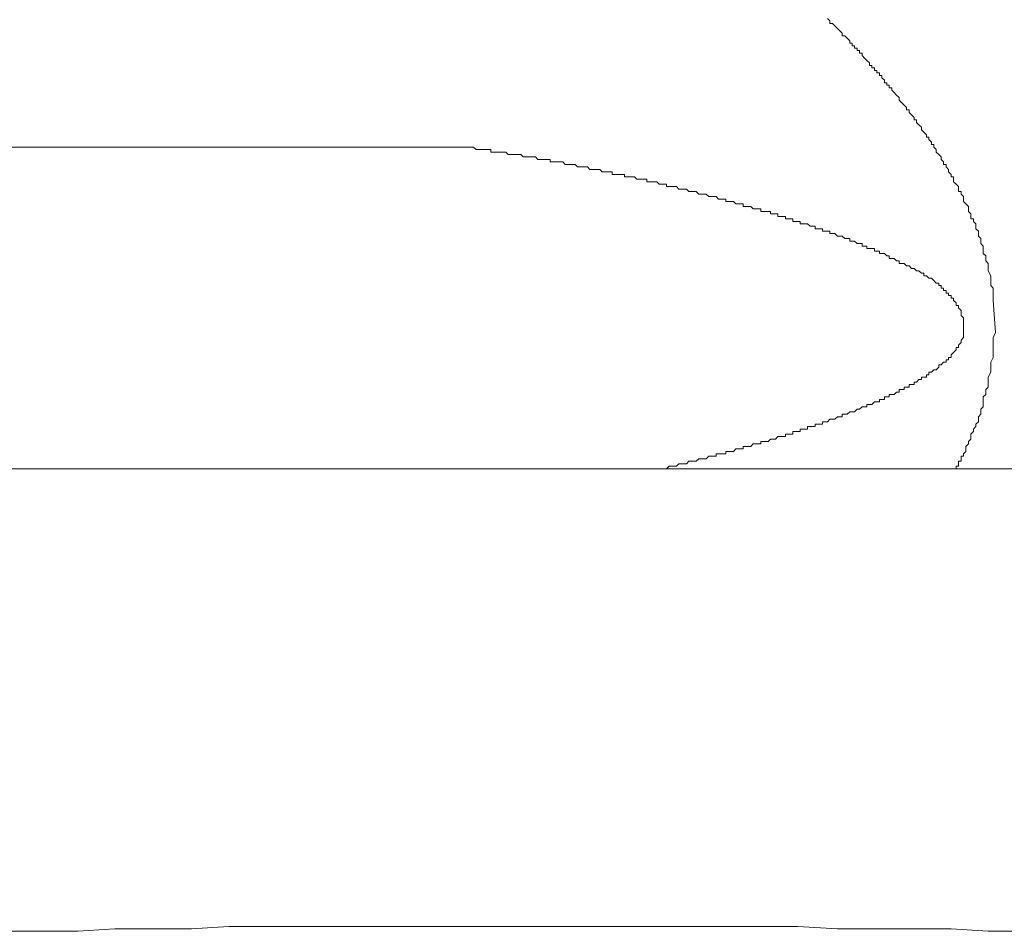
# Model space of a CAD drawing. Units: millimetres. Extents: x 0 to 250, y -250 to 0.
# Drawn here: x 184 to 184, y -164 to -164 of the extents above; entities that cross this region are included whole.
import ezdxf

# ---------------------------------------------------------------- set-up
doc = ezdxf.new("R2010")
doc.units = ezdxf.units.MM
doc.header["$MEASUREMENT"] = 0
doc.layers.add('Layer 1', color=7, linetype='Continuous', lineweight=0)

msp = doc.modelspace()

# ---------------------------------------------------------------- linework, layer by layer
at = {"layer": 'Layer 1', "color": 18, "lineweight": 20, "true_color": 0x000000}
for p, q in [((184.42893, -163.72383), (184.42922, -163.72413)), ((184.42922, -163.72413), (184.42922, -163.72442)), ((184.42922, -163.72413), (184.42922, -163.72413)), ((184.42922, -163.72442), (184.42952, -163.72442)), ((184.42952, -163.72442), (184.42982, -163.72472)), ((184.42952, -163.72442), (184.42952, -163.72442)), ((184.42982, -163.72472), (184.43012, -163.72502)), ((184.42982, -163.72472), (184.42982, -163.72472)), ((184.43012, -163.72502), (184.43041, -163.72532)), ((184.43012, -163.72502), (184.43012, -163.72502)), ((184.43012, -163.72502), (184.43012, -163.72502)), ((184.43041, -163.72532), (184.43071, -163.72561)), ((184.43041, -163.72532), (184.43041, -163.72532)), ((184.43071, -163.72561), (184.43071, -163.72591)), ((184.43071, -163.72561), (184.43071, -163.72561)), ((184.43071, -163.72591), (184.43101, -163.72591)), ((184.43101, -163.72591), (184.4313, -163.72621)), ((184.43101, -163.72591), (184.43101, -163.72591)), ((184.4313, -163.72621), (184.4316, -163.7265)), ((184.4313, -163.72621), (184.4313, -163.72621)), ((184.4316, -163.7265), (184.4316, -163.7268)), ((184.4316, -163.7265), (184.4316, -163.7265)), ((184.4316, -163.7268), (184.4319, -163.7268)), ((184.4319, -163.7268), (184.4319, -163.7271)), ((184.4319, -163.7271), (184.4322, -163.7271)), ((184.4322, -163.7271), (184.4322, -163.7274)), ((184.4322, -163.7274), (184.43249, -163.7274)), ((184.43249, -163.7274), (184.43249, -163.72769)), ((184.43249, -163.7274), (184.43249, -163.7274)), ((184.43249, -163.72769), (184.43279, -163.72769)), ((184.43279, -163.72769), (184.43279, -163.72799)), ((184.43279, -163.72799), (184.43309, -163.72799)), ((184.43309, -163.72799), (184.43309, -163.72829)), ((184.43309, -163.72829), (184.43339, -163.72859)), ((184.43309, -163.72829), (184.43309, -163.72829)), ((184.43339, -163.72859), (184.43368, -163.72888)), ((184.43339, -163.72859), (184.43339, -163.72859)), ((184.43368, -163.72888), (184.43398, -163.72918)), ((184.43368, -163.72888), (184.43368, -163.72888)), ((184.43398, -163.72918), (184.43398, -163.72948)), ((184.43398, -163.72918), (184.43398, -163.72918)), ((184.43398, -163.72948), (184.43428, -163.72948)), ((184.43428, -163.72948), (184.43428, -163.72978)), ((184.43428, -163.72978), (184.43458, -163.72978)), ((184.43458, -163.72978), (184.43458, -163.73007)), ((184.43458, -163.73007), (184.43487, -163.73007)), ((184.43487, -163.73007), (184.43487, -163.73037)), ((184.43487, -163.73007), (184.43487, -163.73007)), ((184.43487, -163.73037), (184.43517, -163.73037)), ((184.43517, -163.73037), (184.43517, -163.73067)), ((184.43517, -163.73067), (184.43547, -163.73067)), ((184.43547, -163.73067), (184.43547, -163.73097)), ((184.43547, -163.73097), (184.43577, -163.73126)), ((184.43577, -163.73126), (184.43577, -163.73156)), ((184.43577, -163.73126), (184.43577, -163.73126)), ((184.43577, -163.73156), (184.43606, -163.73156)), ((184.43606, -163.73156), (184.43606, -163.73186)), ((184.43606, -163.73186), (184.43636, -163.73186)), ((184.43636, -163.73186), (184.43636, -163.73216)), ((184.43636, -163.73216), (184.43666, -163.73216)), ((184.43666, -163.73216), (184.43666, -163.73245)), ((184.43666, -163.73245), (184.43696, -163.73275)), ((184.43666, -163.73245), (184.43666, -163.73245)), ((184.43696, -163.73275), (184.43725, -163.73305)), ((184.43696, -163.73275), (184.43696, -163.73275)), ((184.43725, -163.73305), (184.43755, -163.73335)), ((184.43725, -163.73305), (184.43725, -163.73305)), ((184.43755, -163.73335), (184.43755, -163.73364)), ((184.43755, -163.73335), (184.43755, -163.73335)), ((184.43755, -163.73364), (184.43785, -163.73394)), ((184.43785, -163.73394), (184.43815, -163.73424)), ((184.43785, -163.73394), (184.43785, -163.73394)), ((184.43815, -163.73424), (184.43844, -163.73454)), ((184.43815, -163.73424), (184.43815, -163.73424)), ((184.43844, -163.73454), (184.43844, -163.73483)), ((184.43844, -163.73454), (184.43844, -163.73454)), ((184.43844, -163.73483), (184.43874, -163.73483)), ((184.43874, -163.73483), (184.43874, -163.73513)), ((184.43874, -163.73513), (184.43904, -163.73543)), ((184.43904, -163.73543), (184.43934, -163.73572)), ((184.43904, -163.73543), (184.43904, -163.73543)), ((184.43934, -163.73572), (184.43934, -163.73602)), ((184.43934, -163.73572), (184.43934, -163.73572)), ((184.43934, -163.73602), (184.43963, -163.73602)), ((184.43963, -163.73602), (184.43963, -163.73632)), ((184.43963, -163.73632), (184.43993, -163.73662)), ((184.43993, -163.73662), (184.44023, -163.73691)), ((184.43993, -163.73662), (184.43993, -163.73662)), ((184.44023, -163.73691), (184.44023, -163.73721)), ((184.44023, -163.73691), (184.44023, -163.73691)), ((184.44023, -163.73721), (184.44052, -163.73751)), ((184.44052, -163.73751), (184.44082, -163.73781)), ((184.44052, -163.73751), (184.44052, -163.73751)), ((184.44082, -163.73781), (184.44082, -163.7381)), ((184.44082, -163.7381), (184.44112, -163.7381)), ((184.44112, -163.7381), (184.44112, -163.7384)), ((184.23293, -163.73929), (184.3855, -163.73929)), ((184.3855, -163.73929), (184.3855, -163.73929)), ((184.3855, -163.73929), (184.3855, -163.73929)), ((184.3858, -163.73929), (184.3855, -163.73929)), ((184.3858, -163.73929), (184.3858, -163.73929)), ((184.3858, -163.73929), (184.3858, -163.73929)), ((184.3861, -163.73929), (184.3858, -163.73929)), ((184.3861, -163.73929), (184.3861, -163.73929)), ((184.38639, -163.73929), (184.3861, -163.73929)), ((184.38639, -163.73929), (184.38639, -163.73929)), ((184.38669, -163.73959), (184.38639, -163.73929)), ((184.44112, -163.7384), (184.44142, -163.7387)), ((184.44112, -163.7384), (184.44112, -163.7384)), ((184.44142, -163.7387), (184.44142, -163.739)), ((184.44142, -163.739), (184.44171, -163.739)), ((184.44171, -163.739), (184.44171, -163.73929)), ((184.44171, -163.73929), (184.44201, -163.73959)), ((184.38669, -163.73959), (184.38669, -163.73959)), ((184.38699, -163.73959), (184.38669, -163.73959)), ((184.38699, -163.73959), (184.38699, -163.73959)), ((184.38729, -163.73959), (184.38699, -163.73959)), ((184.38729, -163.73959), (184.38729, -163.73959)), ((184.38729, -163.73959), (184.38729, -163.73959)), ((184.38758, -163.73959), (184.38729, -163.73959)), ((184.38758, -163.73959), (184.38758, -163.73959)), ((184.38788, -163.73959), (184.38758, -163.73959)), ((184.38788, -163.73959), (184.38788, -163.73959)), ((184.38788, -163.73959), (184.38788, -163.73959)), ((184.38818, -163.73959), (184.38788, -163.73959)), ((184.38818, -163.73959), (184.38818, -163.73959)), ((184.38848, -163.73959), (184.38818, -163.73959)), ((184.38848, -163.73959), (184.38848, -163.73959)), ((184.38848, -163.73989), (184.38848, -163.73959)), ((184.38877, -163.73989), (184.38848, -163.73989)), ((184.38877, -163.73989), (184.38877, -163.73989)), ((184.38907, -163.73989), (184.38877, -163.73989)), ((184.38907, -163.73989), (184.38907, -163.73989)), ((184.38937, -163.73989), (184.38907, -163.73989)), ((184.38937, -163.73989), (184.38937, -163.73989)), ((184.38937, -163.73989), (184.38937, -163.73989)), ((184.38967, -163.73989), (184.38937, -163.73989)), ((184.38967, -163.73989), (184.38967, -163.73989)), ((184.38996, -163.73989), (184.38967, -163.73989)), ((184.38996, -163.73989), (184.38996, -163.73989)), ((184.39026, -163.73989), (184.38996, -163.73989)), ((184.39026, -163.73989), (184.39026, -163.73989)), ((184.39026, -163.73989), (184.39026, -163.73989)), ((184.39056, -163.74019), (184.39026, -163.73989)), ((184.39056, -163.74019), (184.39056, -163.74019)), ((184.39086, -163.74019), (184.39056, -163.74019)), ((184.39086, -163.74019), (184.39086, -163.74019)), ((184.39086, -163.74019), (184.39086, -163.74019)), ((184.39115, -163.74019), (184.39086, -163.74019)), ((184.39115, -163.74019), (184.39115, -163.74019)), ((184.39145, -163.74019), (184.39115, -163.74019)), ((184.39145, -163.74019), (184.39145, -163.74019)), ((184.39175, -163.74019), (184.39145, -163.74019)), ((184.39175, -163.74019), (184.39175, -163.74019)), ((184.39175, -163.74019), (184.39175, -163.74019)), ((184.39205, -163.74019), (184.39175, -163.74019)), ((184.39205, -163.74019), (184.39205, -163.74019)), ((184.39234, -163.74048), (184.39205, -163.74019)), ((184.39234, -163.74048), (184.39234, -163.74048)), ((184.39264, -163.74048), (184.39234, -163.74048)), ((184.39264, -163.74048), (184.39264, -163.74048)), ((184.39264, -163.74048), (184.39264, -163.74048)), ((184.39294, -163.74048), (184.39264, -163.74048)), ((184.39294, -163.74048), (184.39294, -163.74048)), ((184.39324, -163.74048), (184.39294, -163.74048)), ((184.39324, -163.74048), (184.39324, -163.74048)), ((184.39324, -163.74048), (184.39324, -163.74048)), ((184.39353, -163.74048), (184.39324, -163.74048)), ((184.39353, -163.74048), (184.39353, -163.74048)), ((184.39383, -163.74048), (184.39353, -163.74048)), ((184.39383, -163.74048), (184.39383, -163.74048)), ((184.39413, -163.74078), (184.39383, -163.74048)), ((184.44201, -163.73959), (184.44201, -163.73989)), ((184.44201, -163.73959), (184.44201, -163.73959)), ((184.44201, -163.73989), (184.44231, -163.74019)), ((184.44231, -163.74019), (184.44261, -163.74048)), ((184.44231, -163.74019), (184.44231, -163.74019)), ((184.44261, -163.74048), (184.44261, -163.74078)), ((184.39413, -163.74078), (184.39413, -163.74078)), ((184.39413, -163.74078), (184.39413, -163.74078)), ((184.39443, -163.74078), (184.39413, -163.74078)), ((184.39443, -163.74078), (184.39443, -163.74078)), ((184.39472, -163.74078), (184.39443, -163.74078)), ((184.39472, -163.74078), (184.39472, -163.74078)), ((184.39502, -163.74078), (184.39472, -163.74078)), ((184.39502, -163.74078), (184.39502, -163.74078)), ((184.39502, -163.74078), (184.39502, -163.74078)), ((184.39532, -163.74078), (184.39502, -163.74078)), ((184.39532, -163.74078), (184.39532, -163.74078)), ((184.39561, -163.74078), (184.39532, -163.74078)), ((184.39561, -163.74108), (184.39561, -163.74078)), ((184.39591, -163.74108), (184.39561, -163.74108)), ((184.39591, -163.74108), (184.39591, -163.74108)), ((184.39591, -163.74108), (184.39591, -163.74108)), ((184.39621, -163.74108), (184.39591, -163.74108)), ((184.39621, -163.74108), (184.39621, -163.74108)), ((184.39651, -163.74108), (184.39621, -163.74108)), ((184.39651, -163.74108), (184.39651, -163.74108)), ((184.3968, -163.74108), (184.39651, -163.74108)), ((184.3968, -163.74108), (184.3968, -163.74108)), ((184.3968, -163.74108), (184.3968, -163.74108)), ((184.3971, -163.74108), (184.3968, -163.74108)), ((184.3971, -163.74108), (184.3971, -163.74108)), ((184.3974, -163.74138), (184.3971, -163.74108)), ((184.3974, -163.74138), (184.3974, -163.74138)), ((184.3977, -163.74138), (184.3974, -163.74138)), ((184.3977, -163.74138), (184.3977, -163.74138)), ((184.3977, -163.74138), (184.3977, -163.74138)), ((184.39799, -163.74138), (184.3977, -163.74138)), ((184.39799, -163.74138), (184.39799, -163.74138)), ((184.39829, -163.74138), (184.39799, -163.74138)), ((184.39829, -163.74138), (184.39829, -163.74138)), ((184.39829, -163.74138), (184.39829, -163.74138)), ((184.39859, -163.74138), (184.39829, -163.74138)), ((184.39859, -163.74138), (184.39859, -163.74138)), ((184.39889, -163.74167), (184.39859, -163.74138)), ((184.39889, -163.74167), (184.39889, -163.74167)), ((184.39918, -163.74167), (184.39889, -163.74167)), ((184.39918, -163.74167), (184.39918, -163.74167)), ((184.39918, -163.74167), (184.39918, -163.74167)), ((184.39948, -163.74167), (184.39918, -163.74167)), ((184.39948, -163.74167), (184.39948, -163.74167)), ((184.39978, -163.74167), (184.39948, -163.74167)), ((184.39978, -163.74167), (184.39978, -163.74167)), ((184.40008, -163.74167), (184.39978, -163.74167)), ((184.40008, -163.74167), (184.40008, -163.74167)), ((184.40008, -163.74167), (184.40008, -163.74167)), ((184.40037, -163.74197), (184.40008, -163.74167)), ((184.44261, -163.74078), (184.4429, -163.74108)), ((184.44261, -163.74078), (184.44261, -163.74078)), ((184.4429, -163.74108), (184.4429, -163.74138)), ((184.4429, -163.74138), (184.4432, -163.74138)), ((184.4432, -163.74138), (184.4432, -163.74167)), ((184.4432, -163.74167), (184.4435, -163.74197)), ((184.40037, -163.74197), (184.40037, -163.74197)), ((184.40067, -163.74197), (184.40037, -163.74197)), ((184.40067, -163.74197), (184.40067, -163.74197)), ((184.40097, -163.74197), (184.40067, -163.74197)), ((184.40097, -163.74197), (184.40097, -163.74197)), ((184.40097, -163.74197), (184.40097, -163.74197)), ((184.40127, -163.74197), (184.40097, -163.74197)), ((184.40127, -163.74197), (184.40127, -163.74197)), ((184.40156, -163.74197), (184.40127, -163.74197)), ((184.40156, -163.74197), (184.40156, -163.74197)), ((184.40186, -163.74227), (184.40156, -163.74197)), ((184.40186, -163.74227), (184.40186, -163.74227)), ((184.40186, -163.74227), (184.40186, -163.74227)), ((184.40216, -163.74227), (184.40186, -163.74227)), ((184.40216, -163.74227), (184.40216, -163.74227)), ((184.40246, -163.74227), (184.40216, -163.74227)), ((184.40246, -163.74227), (184.40246, -163.74227)), ((184.40275, -163.74227), (184.40246, -163.74227)), ((184.40275, -163.74227), (184.40275, -163.74227)), ((184.40305, -163.74227), (184.40275, -163.74227)), ((184.40305, -163.74227), (184.40305, -163.74227)), ((184.40305, -163.74257), (184.40305, -163.74227)), ((184.40335, -163.74257), (184.40305, -163.74257)), ((184.40335, -163.74257), (184.40335, -163.74257)), ((184.40365, -163.74257), (184.40335, -163.74257)), ((184.40365, -163.74257), (184.40365, -163.74257)), ((184.40394, -163.74257), (184.40365, -163.74257)), ((184.40394, -163.74257), (184.40394, -163.74257)), ((184.40394, -163.74257), (184.40394, -163.74257)), ((184.40424, -163.74257), (184.40394, -163.74257)), ((184.40424, -163.74257), (184.40424, -163.74257)), ((184.40454, -163.74257), (184.40424, -163.74257)), ((184.40454, -163.74286), (184.40454, -163.74257)), ((184.40483, -163.74286), (184.40454, -163.74286)), ((184.40483, -163.74286), (184.40483, -163.74286)), ((184.40483, -163.74286), (184.40483, -163.74286)), ((184.40513, -163.74286), (184.40483, -163.74286)), ((184.40513, -163.74286), (184.40513, -163.74286)), ((184.40543, -163.74286), (184.40513, -163.74286)), ((184.40543, -163.74286), (184.40543, -163.74286)), ((184.40573, -163.74286), (184.40543, -163.74286)), ((184.40573, -163.74286), (184.40573, -163.74286)), ((184.40573, -163.74286), (184.40573, -163.74286)), ((184.40602, -163.74316), (184.40573, -163.74286)), ((184.4435, -163.74197), (184.4435, -163.74227)), ((184.4435, -163.74197), (184.4435, -163.74197)), ((184.4435, -163.74227), (184.4438, -163.74257)), ((184.4438, -163.74257), (184.4438, -163.74286)), ((184.4438, -163.74286), (184.44409, -163.74286)), ((184.44409, -163.74286), (184.44409, -163.74316)), ((184.40602, -163.74316), (184.40602, -163.74316)), ((184.40632, -163.74316), (184.40602, -163.74316)), ((184.40632, -163.74316), (184.40632, -163.74316)), ((184.40662, -163.74316), (184.40632, -163.74316)), ((184.40662, -163.74316), (184.40662, -163.74316)), ((184.40662, -163.74316), (184.40662, -163.74316)), ((184.40692, -163.74316), (184.40662, -163.74316)), ((184.40692, -163.74316), (184.40692, -163.74316)), ((184.40721, -163.74316), (184.40692, -163.74316)), ((184.40721, -163.74346), (184.40721, -163.74316)), ((184.40751, -163.74346), (184.40721, -163.74346)), ((184.40751, -163.74346), (184.40751, -163.74346)), ((184.40781, -163.74346), (184.40751, -163.74346)), ((184.40781, -163.74346), (184.40781, -163.74346)), ((184.40781, -163.74346), (184.40781, -163.74346)), ((184.40811, -163.74346), (184.40781, -163.74346)), ((184.40811, -163.74346), (184.40811, -163.74346)), ((184.4084, -163.74346), (184.40811, -163.74346)), ((184.4084, -163.74346), (184.4084, -163.74346)), ((184.4087, -163.74375), (184.4084, -163.74346)), ((184.4087, -163.74375), (184.4087, -163.74375)), ((184.4087, -163.74375), (184.4087, -163.74375)), ((184.409, -163.74375), (184.4087, -163.74375)), ((184.409, -163.74375), (184.409, -163.74375)), ((184.4093, -163.74375), (184.409, -163.74375)), ((184.4093, -163.74375), (184.4093, -163.74375)), ((184.40959, -163.74375), (184.4093, -163.74375)), ((184.40959, -163.74375), (184.40959, -163.74375)), ((184.40959, -163.74405), (184.40959, -163.74375)), ((184.40989, -163.74405), (184.40959, -163.74405)), ((184.40989, -163.74405), (184.40989, -163.74405)), ((184.41019, -163.74405), (184.40989, -163.74405)), ((184.41019, -163.74405), (184.41019, -163.74405)), ((184.41049, -163.74405), (184.41019, -163.74405)), ((184.41049, -163.74405), (184.41049, -163.74405)), ((184.41078, -163.74405), (184.41049, -163.74405)), ((184.41078, -163.74405), (184.41078, -163.74405)), ((184.41078, -163.74405), (184.41078, -163.74405)), ((184.41108, -163.74435), (184.41078, -163.74405)), ((184.44409, -163.74316), (184.44409, -163.74346)), ((184.44409, -163.74346), (184.44439, -163.74375)), ((184.44439, -163.74375), (184.44469, -163.74405)), ((184.44439, -163.74375), (184.44439, -163.74375)), ((184.44469, -163.74405), (184.44469, -163.74435)), ((184.41108, -163.74435), (184.41108, -163.74435)), ((184.41138, -163.74435), (184.41108, -163.74435)), ((184.41138, -163.74435), (184.41138, -163.74435)), ((184.41168, -163.74435), (184.41138, -163.74435)), ((184.41168, -163.74435), (184.41168, -163.74435)), ((184.41168, -163.74435), (184.41168, -163.74435)), ((184.41197, -163.74435), (184.41168, -163.74435)), ((184.41197, -163.74435), (184.41197, -163.74435)), ((184.41227, -163.74465), (184.41197, -163.74435)), ((184.41227, -163.74465), (184.41227, -163.74465)), ((184.41257, -163.74465), (184.41227, -163.74465)), ((184.41257, -163.74465), (184.41257, -163.74465)), ((184.41286, -163.74465), (184.41257, -163.74465)), ((184.41286, -163.74465), (184.41286, -163.74465)), ((184.41286, -163.74465), (184.41286, -163.74465)), ((184.41316, -163.74465), (184.41286, -163.74465)), ((184.41316, -163.74465), (184.41316, -163.74465)), ((184.41346, -163.74494), (184.41316, -163.74465)), ((184.41346, -163.74494), (184.41346, -163.74494)), ((184.41376, -163.74494), (184.41346, -163.74494)), ((184.41376, -163.74494), (184.41376, -163.74494)), ((184.41405, -163.74494), (184.41376, -163.74494)), ((184.41405, -163.74494), (184.41405, -163.74494)), ((184.41405, -163.74494), (184.41405, -163.74494)), ((184.41435, -163.74494), (184.41405, -163.74494)), ((184.41435, -163.74494), (184.41435, -163.74494)), ((184.41465, -163.74524), (184.41435, -163.74494)), ((184.41465, -163.74524), (184.41465, -163.74524)), ((184.41495, -163.74524), (184.41465, -163.74524)), ((184.41495, -163.74524), (184.41495, -163.74524)), ((184.41495, -163.74524), (184.41495, -163.74524)), ((184.41524, -163.74524), (184.41495, -163.74524)), ((184.41524, -163.74524), (184.41524, -163.74524)), ((184.41554, -163.74524), (184.41524, -163.74524)), ((184.41554, -163.74524), (184.41554, -163.74524)), ((184.41584, -163.74554), (184.41554, -163.74524)), ((184.44469, -163.74435), (184.44469, -163.74465)), ((184.44469, -163.74465), (184.44499, -163.74465)), ((184.44499, -163.74465), (184.44499, -163.74494)), ((184.44499, -163.74494), (184.44528, -163.74524)), ((184.44528, -163.74524), (184.44528, -163.74554)), ((184.41584, -163.74554), (184.41584, -163.74554)), ((184.41614, -163.74554), (184.41584, -163.74554)), ((184.41614, -163.74554), (184.41614, -163.74554)), ((184.41614, -163.74554), (184.41614, -163.74554)), ((184.41643, -163.74554), (184.41614, -163.74554)), ((184.41643, -163.74554), (184.41643, -163.74554)), ((184.41673, -163.74554), (184.41643, -163.74554)), ((184.41673, -163.74584), (184.41673, -163.74554)), ((184.41703, -163.74584), (184.41673, -163.74584)), ((184.41703, -163.74584), (184.41703, -163.74584)), ((184.41733, -163.74584), (184.41703, -163.74584)), ((184.41733, -163.74584), (184.41733, -163.74584)), ((184.41733, -163.74584), (184.41733, -163.74584)), ((184.41762, -163.74584), (184.41733, -163.74584)), ((184.41762, -163.74584), (184.41762, -163.74584)), ((184.41792, -163.74613), (184.41762, -163.74584)), ((184.41792, -163.74613), (184.41792, -163.74613)), ((184.41822, -163.74613), (184.41792, -163.74613)), ((184.41822, -163.74613), (184.41822, -163.74613)), ((184.41852, -163.74613), (184.41822, -163.74613)), ((184.41852, -163.74613), (184.41852, -163.74613)), ((184.41852, -163.74613), (184.41852, -163.74613)), ((184.41881, -163.74613), (184.41852, -163.74613)), ((184.41881, -163.74643), (184.41881, -163.74613)), ((184.41911, -163.74643), (184.41881, -163.74643)), ((184.41911, -163.74643), (184.41911, -163.74643)), ((184.41941, -163.74643), (184.41911, -163.74643)), ((184.41941, -163.74643), (184.41941, -163.74643)), ((184.41971, -163.74643), (184.41941, -163.74643)), ((184.41971, -163.74643), (184.41971, -163.74643)), ((184.41971, -163.74643), (184.41971, -163.74643)), ((184.42, -163.74673), (184.41971, -163.74643)), ((184.44528, -163.74554), (184.44528, -163.74584)), ((184.44528, -163.74584), (184.44558, -163.74613)), ((184.44558, -163.74613), (184.44588, -163.74643)), ((184.44558, -163.74613), (184.44558, -163.74613)), ((184.44588, -163.74643), (184.44588, -163.74673)), ((184.42, -163.74673), (184.42, -163.74673)), ((184.4203, -163.74673), (184.42, -163.74673)), ((184.4203, -163.74673), (184.4203, -163.74673)), ((184.4206, -163.74673), (184.4203, -163.74673)), ((184.4206, -163.74673), (184.4206, -163.74673)), ((184.4209, -163.74673), (184.4206, -163.74673)), ((184.4209, -163.74673), (184.4209, -163.74673)), ((184.4209, -163.74703), (184.4209, -163.74673)), ((184.42119, -163.74703), (184.4209, -163.74703)), ((184.42119, -163.74703), (184.42119, -163.74703)), ((184.42149, -163.74703), (184.42119, -163.74703)), ((184.42149, -163.74703), (184.42149, -163.74703)), ((184.42179, -163.74703), (184.42149, -163.74703)), ((184.42179, -163.74703), (184.42179, -163.74703)), ((184.42208, -163.74703), (184.42179, -163.74703)), ((184.42208, -163.74732), (184.42208, -163.74703)), ((184.42208, -163.74732), (184.42208, -163.74732)), ((184.42238, -163.74732), (184.42208, -163.74732)), ((184.42238, -163.74732), (184.42238, -163.74732)), ((184.42268, -163.74732), (184.42238, -163.74732)), ((184.42268, -163.74732), (184.42268, -163.74732)), ((184.42298, -163.74732), (184.42268, -163.74732)), ((184.42298, -163.74762), (184.42298, -163.74732)), ((184.42327, -163.74762), (184.42298, -163.74762)), ((184.42327, -163.74762), (184.42327, -163.74762)), ((184.42327, -163.74762), (184.42327, -163.74762)), ((184.42357, -163.74762), (184.42327, -163.74762)), ((184.42357, -163.74762), (184.42357, -163.74762)), ((184.42387, -163.74762), (184.42357, -163.74762)), ((184.42387, -163.74792), (184.42387, -163.74762)), ((184.44588, -163.74673), (184.44588, -163.74703)), ((184.44588, -163.74703), (184.44618, -163.74732)), ((184.44618, -163.74732), (184.44618, -163.74762)), ((184.44618, -163.74762), (184.44618, -163.74792)), ((184.42417, -163.74792), (184.42387, -163.74792)), ((184.42417, -163.74792), (184.42417, -163.74792)), ((184.42446, -163.74792), (184.42417, -163.74792)), ((184.42446, -163.74792), (184.42446, -163.74792)), ((184.42446, -163.74792), (184.42446, -163.74792)), ((184.42476, -163.74792), (184.42446, -163.74792)), ((184.42476, -163.74822), (184.42476, -163.74792)), ((184.42506, -163.74822), (184.42476, -163.74822)), ((184.42506, -163.74822), (184.42506, -163.74822)), ((184.42536, -163.74822), (184.42506, -163.74822)), ((184.42536, -163.74822), (184.42536, -163.74822)), ((184.42565, -163.74822), (184.42536, -163.74822)), ((184.42565, -163.74822), (184.42565, -163.74822)), ((184.42565, -163.74851), (184.42565, -163.74822)), ((184.42595, -163.74851), (184.42565, -163.74851)), ((184.42595, -163.74851), (184.42595, -163.74851)), ((184.42625, -163.74851), (184.42595, -163.74851)), ((184.42625, -163.74851), (184.42625, -163.74851)), ((184.42655, -163.74851), (184.42625, -163.74851)), ((184.42655, -163.74851), (184.42655, -163.74851)), ((184.42684, -163.74881), (184.42655, -163.74851)), ((184.44618, -163.74792), (184.44647, -163.74792)), ((184.44647, -163.74792), (184.44647, -163.74822)), ((184.44647, -163.74822), (184.44677, -163.74851)), ((184.44677, -163.74851), (184.44677, -163.74881)), ((184.42684, -163.74881), (184.42684, -163.74881)), ((184.42684, -163.74881), (184.42684, -163.74881)), ((184.42714, -163.74881), (184.42684, -163.74881)), ((184.42714, -163.74881), (184.42714, -163.74881)), ((184.42744, -163.74881), (184.42714, -163.74881)), ((184.42744, -163.74911), (184.42744, -163.74881)), ((184.42774, -163.74911), (184.42744, -163.74911)), ((184.42774, -163.74911), (184.42774, -163.74911)), ((184.42803, -163.74911), (184.42774, -163.74911)), ((184.42803, -163.74911), (184.42803, -163.74911)), ((184.42833, -163.74911), (184.42803, -163.74911)), ((184.42833, -163.74911), (184.42833, -163.74911)), ((184.42833, -163.74941), (184.42833, -163.74911)), ((184.42863, -163.74941), (184.42833, -163.74941)), ((184.42863, -163.74941), (184.42863, -163.74941)), ((184.42893, -163.74941), (184.42863, -163.74941)), ((184.42893, -163.74941), (184.42893, -163.74941)), ((184.42922, -163.74941), (184.42893, -163.74941)), ((184.42922, -163.7497), (184.42922, -163.74941)), ((184.42952, -163.7497), (184.42922, -163.7497)), ((184.42952, -163.7497), (184.42952, -163.7497)), ((184.42952, -163.7497), (184.42952, -163.7497)), ((184.42982, -163.7497), (184.42952, -163.7497)), ((184.42982, -163.7497), (184.42982, -163.7497)), ((184.43012, -163.75), (184.42982, -163.7497)), ((184.44677, -163.74881), (184.44677, -163.74911)), ((184.44677, -163.74911), (184.44707, -163.74941)), ((184.44707, -163.74941), (184.44707, -163.7497)), ((184.44707, -163.7497), (184.44707, -163.75)), ((184.43012, -163.75), (184.43012, -163.75)), ((184.43041, -163.75), (184.43012, -163.75)), ((184.43041, -163.75), (184.43041, -163.75)), ((184.43071, -163.75), (184.43041, -163.75)), ((184.43071, -163.75), (184.43071, -163.75)), ((184.43101, -163.7503), (184.43071, -163.75)), ((184.43101, -163.7503), (184.43101, -163.7503)), ((184.43101, -163.7503), (184.43101, -163.7503)), ((184.4313, -163.7503), (184.43101, -163.7503)), ((184.4313, -163.7503), (184.4313, -163.7503)), ((184.4316, -163.7503), (184.4313, -163.7503)), ((184.4316, -163.7506), (184.4316, -163.7503)), ((184.4319, -163.7506), (184.4316, -163.7506)), ((184.4319, -163.7506), (184.4319, -163.7506)), ((184.4322, -163.7506), (184.4319, -163.7506)), ((184.4322, -163.7506), (184.4322, -163.7506)), ((184.4322, -163.7506), (184.4322, -163.7506)), ((184.43249, -163.75089), (184.4322, -163.7506)), ((184.43249, -163.75089), (184.43249, -163.75089)), ((184.43279, -163.75089), (184.43249, -163.75089)), ((184.43279, -163.75089), (184.43279, -163.75089)), ((184.43309, -163.75089), (184.43279, -163.75089)), ((184.43309, -163.75119), (184.43309, -163.75089)), ((184.44707, -163.75), (184.44737, -163.7503)), ((184.44737, -163.7503), (184.44737, -163.7506)), ((184.44737, -163.7506), (184.44737, -163.75089)), ((184.44737, -163.75089), (184.44766, -163.75119)), ((184.43339, -163.75119), (184.43309, -163.75119)), ((184.43339, -163.75119), (184.43339, -163.75119)), ((184.43368, -163.75119), (184.43339, -163.75119)), ((184.43368, -163.75119), (184.43368, -163.75119)), ((184.43368, -163.75149), (184.43368, -163.75119)), ((184.43398, -163.75149), (184.43368, -163.75149)), ((184.43398, -163.75149), (184.43398, -163.75149)), ((184.43428, -163.75149), (184.43398, -163.75149)), ((184.43428, -163.75149), (184.43428, -163.75149)), ((184.43458, -163.75149), (184.43428, -163.75149)), ((184.43458, -163.75179), (184.43458, -163.75149)), ((184.43487, -163.75179), (184.43458, -163.75179)), ((184.43487, -163.75179), (184.43487, -163.75179)), ((184.43487, -163.75179), (184.43487, -163.75179)), ((184.43517, -163.75179), (184.43487, -163.75179)), ((184.43517, -163.75208), (184.43517, -163.75179)), ((184.43547, -163.75208), (184.43517, -163.75208)), ((184.43547, -163.75208), (184.43547, -163.75208)), ((184.43577, -163.75208), (184.43547, -163.75208)), ((184.43577, -163.75208), (184.43577, -163.75208)), ((184.43606, -163.75238), (184.43577, -163.75208)), ((184.44766, -163.75119), (184.44766, -163.75149)), ((184.44766, -163.75149), (184.44766, -163.75179)), ((184.44766, -163.75179), (184.44766, -163.75208)), ((184.44766, -163.75208), (184.44796, -163.75238)), ((184.43606, -163.75238), (184.43606, -163.75238)), ((184.43636, -163.75238), (184.43606, -163.75238)), ((184.43636, -163.75238), (184.43636, -163.75238)), ((184.43636, -163.75268), (184.43636, -163.75238)), ((184.43666, -163.75268), (184.43636, -163.75268)), ((184.43666, -163.75268), (184.43666, -163.75268)), ((184.43696, -163.75268), (184.43666, -163.75268)), ((184.43696, -163.75268), (184.43696, -163.75268)), ((184.43725, -163.75297), (184.43696, -163.75268)), ((184.43725, -163.75297), (184.43725, -163.75297)), ((184.43755, -163.75297), (184.43725, -163.75297)), ((184.43755, -163.75297), (184.43755, -163.75297)), ((184.43755, -163.75327), (184.43755, -163.75297)), ((184.43785, -163.75327), (184.43755, -163.75327)), ((184.43785, -163.75327), (184.43785, -163.75327)), ((184.43815, -163.75327), (184.43785, -163.75327)), ((184.43815, -163.75327), (184.43815, -163.75327)), ((184.43844, -163.75357), (184.43815, -163.75327)), ((184.44796, -163.75238), (184.44796, -163.75268)), ((184.44796, -163.75268), (184.44796, -163.75297)), ((184.44796, -163.75297), (184.44826, -163.75327)), ((184.44826, -163.75327), (184.44826, -163.75357)), ((184.43844, -163.75357), (184.43844, -163.75357)), ((184.43874, -163.75357), (184.43844, -163.75357)), ((184.43874, -163.75357), (184.43874, -163.75357)), ((184.43904, -163.75387), (184.43874, -163.75357)), ((184.43904, -163.75387), (184.43904, -163.75387)), ((184.43904, -163.75387), (184.43904, -163.75387)), ((184.43934, -163.75387), (184.43904, -163.75387)), ((184.43934, -163.75387), (184.43934, -163.75387)), ((184.43963, -163.75416), (184.43934, -163.75387)), ((184.43963, -163.75416), (184.43963, -163.75416)), ((184.43993, -163.75416), (184.43963, -163.75416)), ((184.43993, -163.75416), (184.43993, -163.75416)), ((184.44023, -163.75446), (184.43993, -163.75416)), ((184.44023, -163.75446), (184.44023, -163.75446)), ((184.44052, -163.75446), (184.44023, -163.75446)), ((184.44052, -163.75446), (184.44052, -163.75446)), ((184.44052, -163.75476), (184.44052, -163.75446)), ((184.44826, -163.75357), (184.44826, -163.75387)), ((184.44826, -163.75387), (184.44826, -163.75416)), ((184.44826, -163.75416), (184.44856, -163.75476)), ((184.44082, -163.75476), (184.44052, -163.75476)), ((184.44082, -163.75476), (184.44082, -163.75476)), ((184.44112, -163.75506), (184.44082, -163.75476)), ((184.44112, -163.75506), (184.44112, -163.75506)), ((184.44142, -163.75506), (184.44112, -163.75506)), ((184.44142, -163.75506), (184.44142, -163.75506)), ((184.44171, -163.75535), (184.44142, -163.75506)), ((184.44171, -163.75535), (184.44171, -163.75535)), ((184.44171, -163.75535), (184.44171, -163.75535)), ((184.44201, -163.75565), (184.44171, -163.75535)), ((184.44201, -163.75565), (184.44201, -163.75565)), ((184.44231, -163.75565), (184.44201, -163.75565)), ((184.44231, -163.75595), (184.44231, -163.75565)), ((184.44856, -163.75476), (184.44856, -163.75506)), ((184.44856, -163.75506), (184.44856, -163.75535)), ((184.44856, -163.75535), (184.44856, -163.75565)), ((184.44856, -163.75565), (184.44856, -163.75595)), ((184.44261, -163.75595), (184.44231, -163.75595)), ((184.44261, -163.75595), (184.44261, -163.75595)), ((184.44261, -163.75625), (184.44261, -163.75595)), ((184.4429, -163.75625), (184.44261, -163.75625)), ((184.4429, -163.75654), (184.4429, -163.75625)), ((184.4432, -163.75654), (184.4429, -163.75654)), ((184.4432, -163.75654), (184.4432, -163.75654)), ((184.4432, -163.75684), (184.4432, -163.75654)), ((184.4435, -163.75684), (184.4432, -163.75684)), ((184.4435, -163.75714), (184.4435, -163.75684)), ((184.44856, -163.75595), (184.44885, -163.75625)), ((184.44885, -163.75625), (184.44885, -163.75684)), ((184.44885, -163.75684), (184.44885, -163.75714)), ((184.4438, -163.75714), (184.4435, -163.75714)), ((184.4438, -163.75744), (184.4438, -163.75714)), ((184.4438, -163.75744), (184.4438, -163.75744)), ((184.44409, -163.75744), (184.4438, -163.75744)), ((184.44409, -163.75773), (184.44409, -163.75744)), ((184.44439, -163.75803), (184.44409, -163.75773)), ((184.44439, -163.75803), (184.44439, -163.75803)), ((184.44439, -163.75833), (184.44439, -163.75803)), ((184.44885, -163.75714), (184.44885, -163.75744)), ((184.44885, -163.75744), (184.44885, -163.75773)), ((184.44885, -163.75773), (184.44915, -163.7616)), ((184.44469, -163.75833), (184.44439, -163.75833)), ((184.44469, -163.75863), (184.44469, -163.75833)), ((184.44499, -163.75892), (184.44469, -163.75863)), ((184.44499, -163.75892), (184.44499, -163.75892)), ((184.44499, -163.75922), (184.44499, -163.75892)), ((184.44499, -163.75952), (184.44499, -163.75922)), ((184.44528, -163.75982), (184.44499, -163.75952)), ((184.44528, -163.75982), (184.44528, -163.75982)), ((184.44528, -163.76011), (184.44528, -163.75982)), ((184.44528, -163.76041), (184.44528, -163.76011)), ((184.44528, -163.76071), (184.44528, -163.76041)), ((184.44528, -163.76101), (184.44528, -163.76071)), ((184.44528, -163.76101), (184.44528, -163.76101)), ((184.44528, -163.7613), (184.44528, -163.76101)), ((184.44528, -163.7616), (184.44528, -163.7613)), ((184.44528, -163.7619), (184.44528, -163.7616)), ((184.44915, -163.7616), (184.44885, -163.76219)), ((184.44469, -163.76309), (184.44499, -163.76279)), ((184.44499, -163.76249), (184.44528, -163.76219)), ((184.44499, -163.76279), (184.44499, -163.76249)), ((184.44499, -163.76279), (184.44499, -163.76279)), ((184.44528, -163.7619), (184.44528, -163.7619)), ((184.44528, -163.76219), (184.44528, -163.7619)), ((184.44885, -163.76219), (184.44885, -163.76249)), ((184.44885, -163.76249), (184.44885, -163.76279)), ((184.44885, -163.76279), (184.44885, -163.76338)), ((184.4438, -163.76428), (184.44409, -163.76398)), ((184.44409, -163.76398), (184.44439, -163.76368)), ((184.44409, -163.76398), (184.44409, -163.76398)), ((184.44439, -163.76338), (184.44469, -163.76338)), ((184.44439, -163.76368), (184.44439, -163.76338)), ((184.44439, -163.76368), (184.44439, -163.76368)), ((184.44469, -163.76338), (184.44469, -163.76309)), ((184.44885, -163.76338), (184.44885, -163.76368)), ((184.44885, -163.76368), (184.44885, -163.76398)), ((184.44885, -163.76398), (184.44885, -163.76428)), ((184.44261, -163.76547), (184.4429, -163.76517)), ((184.4429, -163.76517), (184.4432, -163.76517)), ((184.4429, -163.76517), (184.4429, -163.76517)), ((184.4432, -163.76487), (184.4435, -163.76487)), ((184.4432, -163.76487), (184.4432, -163.76487)), ((184.4432, -163.76517), (184.4432, -163.76487)), ((184.4435, -163.76457), (184.4438, -163.76457)), ((184.4435, -163.76487), (184.4435, -163.76457)), ((184.4438, -163.76428), (184.4438, -163.76428)), ((184.4438, -163.76457), (184.4438, -163.76428)), ((184.44885, -163.76457), (184.44856, -163.76517)), ((184.44856, -163.76517), (184.44856, -163.76547)), ((184.44885, -163.76428), (184.44885, -163.76457)), ((184.44112, -163.76636), (184.44142, -163.76636)), ((184.44112, -163.76666), (184.44112, -163.76636)), ((184.44142, -163.76636), (184.44171, -163.76606)), ((184.44142, -163.76636), (184.44142, -163.76636)), ((184.44171, -163.76606), (184.44201, -163.76606)), ((184.44171, -163.76606), (184.44171, -163.76606)), ((184.44201, -163.76606), (184.44231, -163.76576)), ((184.44201, -163.76606), (184.44201, -163.76606)), ((184.44231, -163.76547), (184.44261, -163.76547)), ((184.44231, -163.76576), (184.44231, -163.76547)), ((184.44231, -163.76576), (184.44231, -163.76576)), ((184.44261, -163.76547), (184.44261, -163.76547)), ((184.44856, -163.76636), (184.44826, -163.76695)), ((184.44856, -163.76547), (184.44856, -163.76576)), ((184.44856, -163.76576), (184.44856, -163.76606)), ((184.44856, -163.76606), (184.44856, -163.76636)), ((184.43934, -163.76755), (184.43963, -163.76755)), ((184.43934, -163.76785), (184.43934, -163.76755)), ((184.43963, -163.76755), (184.43993, -163.76725)), ((184.43963, -163.76755), (184.43963, -163.76755)), ((184.43993, -163.76725), (184.44023, -163.76725)), ((184.43993, -163.76725), (184.43993, -163.76725)), ((184.43993, -163.76725), (184.43993, -163.76725)), ((184.44023, -163.76695), (184.44052, -163.76695)), ((184.44023, -163.76725), (184.44023, -163.76695)), ((184.44052, -163.76695), (184.44082, -163.76695)), ((184.44052, -163.76695), (184.44052, -163.76695)), ((184.44082, -163.76666), (184.44112, -163.76666)), ((184.44082, -163.76695), (184.44082, -163.76666)), ((184.44112, -163.76666), (184.44112, -163.76666)), ((184.44826, -163.76695), (184.44826, -163.76725)), ((184.44826, -163.76725), (184.44826, -163.76755)), ((184.44826, -163.76755), (184.44826, -163.76785)), ((184.43696, -163.76904), (184.43725, -163.76874)), ((184.43725, -163.76874), (184.43755, -163.76874)), ((184.43725, -163.76874), (184.43725, -163.76874)), ((184.43755, -163.76844), (184.43785, -163.76844)), ((184.43755, -163.76874), (184.43755, -163.76844)), ((184.43755, -163.76874), (184.43755, -163.76874)), ((184.43785, -163.76844), (184.43815, -163.76844)), ((184.43785, -163.76844), (184.43785, -163.76844)), ((184.43815, -163.76814), (184.43844, -163.76814)), ((184.43815, -163.76844), (184.43815, -163.76814)), ((184.43844, -163.76814), (184.43874, -163.76814)), ((184.43844, -163.76814), (184.43844, -163.76814)), ((184.43874, -163.76785), (184.43904, -163.76785)), ((184.43874, -163.76814), (184.43874, -163.76785)), ((184.43874, -163.76814), (184.43874, -163.76814)), ((184.43904, -163.76785), (184.43934, -163.76785)), ((184.43904, -163.76785), (184.43904, -163.76785)), ((184.44826, -163.76814), (184.44796, -163.76844)), ((184.44796, -163.76844), (184.44796, -163.76874)), ((184.44796, -163.76874), (184.44796, -163.76904)), ((184.44826, -163.76785), (184.44826, -163.76814)), ((184.43428, -163.77023), (184.43458, -163.76993)), ((184.43458, -163.76993), (184.43487, -163.76993)), ((184.43458, -163.76993), (184.43458, -163.76993)), ((184.43487, -163.76993), (184.43517, -163.76993)), ((184.43487, -163.76993), (184.43487, -163.76993)), ((184.43517, -163.76963), (184.43547, -163.76963)), ((184.43517, -163.76963), (184.43517, -163.76963)), ((184.43517, -163.76993), (184.43517, -163.76963)), ((184.43547, -163.76963), (184.43577, -163.76963)), ((184.43547, -163.76963), (184.43547, -163.76963)), ((184.43577, -163.76933), (184.43606, -163.76933)), ((184.43577, -163.76963), (184.43577, -163.76933)), ((184.43606, -163.76933), (184.43636, -163.76933)), ((184.43606, -163.76933), (184.43606, -163.76933)), ((184.43636, -163.76904), (184.43666, -163.76904)), ((184.43636, -163.76933), (184.43636, -163.76904)), ((184.43636, -163.76933), (184.43636, -163.76933)), ((184.43666, -163.76904), (184.43696, -163.76904)), ((184.43666, -163.76904), (184.43666, -163.76904)), ((184.43696, -163.76904), (184.43696, -163.76904)), ((184.44796, -163.76904), (184.44766, -163.76933)), ((184.44766, -163.76933), (184.44766, -163.76993)), ((184.44766, -163.76993), (184.44766, -163.77023)), ((184.4313, -163.77141), (184.4316, -163.77112)), ((184.4316, -163.77112), (184.4319, -163.77112)), ((184.4316, -163.77112), (184.4316, -163.77112)), ((184.4319, -163.77112), (184.4322, -163.77112)), ((184.4319, -163.77112), (184.4319, -163.77112)), ((184.4322, -163.77112), (184.43249, -163.77082)), ((184.4322, -163.77112), (184.4322, -163.77112)), ((184.43249, -163.77082), (184.43279, -163.77082)), ((184.43249, -163.77082), (184.43249, -163.77082)), ((184.43249, -163.77082), (184.43249, -163.77082)), ((184.43279, -163.77082), (184.43309, -163.77052)), ((184.43279, -163.77082), (184.43279, -163.77082)), ((184.43309, -163.77052), (184.43339, -163.77052)), ((184.43309, -163.77052), (184.43309, -163.77052)), ((184.43339, -163.77052), (184.43368, -163.77052)), ((184.43339, -163.77052), (184.43339, -163.77052)), ((184.43368, -163.77023), (184.43398, -163.77023)), ((184.43368, -163.77052), (184.43368, -163.77023)), ((184.43368, -163.77052), (184.43368, -163.77052)), ((184.43398, -163.77023), (184.43428, -163.77023)), ((184.43398, -163.77023), (184.43398, -163.77023)), ((184.43428, -163.77023), (184.43428, -163.77023)), ((184.44766, -163.77052), (184.44737, -163.77082)), ((184.44737, -163.77082), (184.44737, -163.77112)), ((184.44737, -163.77112), (184.44737, -163.77141)), ((184.44766, -163.77023), (184.44766, -163.77052)), ((184.42833, -163.77231), (184.42863, -163.77231)), ((184.42833, -163.7726), (184.42833, -163.77231)), ((184.42863, -163.77231), (184.42893, -163.77231)), ((184.42863, -163.77231), (184.42863, -163.77231)), ((184.42863, -163.77231), (184.42863, -163.77231)), ((184.42893, -163.77231), (184.42922, -163.77201)), ((184.42893, -163.77231), (184.42893, -163.77231)), ((184.42922, -163.77201), (184.42952, -163.77201)), ((184.42922, -163.77201), (184.42922, -163.77201)), ((184.42952, -163.77201), (184.42982, -163.77201)), ((184.42952, -163.77201), (184.42952, -163.77201)), ((184.42982, -163.77201), (184.43012, -163.77171)), ((184.42982, -163.77201), (184.42982, -163.77201)), ((184.43012, -163.77171), (184.43041, -163.77171)), ((184.43012, -163.77171), (184.43012, -163.77171)), ((184.43012, -163.77171), (184.43012, -163.77171)), ((184.43041, -163.77171), (184.43071, -163.77171)), ((184.43041, -163.77171), (184.43041, -163.77171)), ((184.43071, -163.77141), (184.43101, -163.77141)), ((184.43071, -163.77171), (184.43071, -163.77141)), ((184.43101, -163.77141), (184.4313, -163.77141)), ((184.43101, -163.77141), (184.43101, -163.77141)), ((184.4313, -163.77141), (184.4313, -163.77141)), ((184.4313, -163.77141), (184.4313, -163.77141)), ((184.44707, -163.77231), (184.44677, -163.7726)), ((184.44737, -163.77141), (184.44707, -163.77171)), ((184.44707, -163.77171), (184.44707, -163.77201)), ((184.44707, -163.77201), (184.44707, -163.77231)), ((184.42476, -163.7735), (184.42506, -163.7735)), ((184.42476, -163.77379), (184.42476, -163.7735)), ((184.42506, -163.7735), (184.42536, -163.7735)), ((184.42506, -163.7735), (184.42506, -163.7735)), ((184.42506, -163.7735), (184.42506, -163.7735)), ((184.42536, -163.7735), (184.42565, -163.7735)), ((184.42536, -163.7735), (184.42536, -163.7735)), ((184.42565, -163.7732), (184.42595, -163.7732)), ((184.42565, -163.7735), (184.42565, -163.7732)), ((184.42595, -163.7732), (184.42625, -163.7732)), ((184.42595, -163.7732), (184.42595, -163.7732)), ((184.42625, -163.7732), (184.42655, -163.7732)), ((184.42625, -163.7732), (184.42625, -163.7732)), ((184.42625, -163.7732), (184.42625, -163.7732)), ((184.42655, -163.7729), (184.42684, -163.7729)), ((184.42655, -163.7732), (184.42655, -163.7729)), ((184.42684, -163.7729), (184.42714, -163.7729)), ((184.42684, -163.7729), (184.42684, -163.7729)), ((184.42714, -163.7729), (184.42744, -163.7729)), ((184.42714, -163.7729), (184.42714, -163.7729)), ((184.42744, -163.7726), (184.42774, -163.7726)), ((184.42744, -163.7729), (184.42744, -163.7726)), ((184.42744, -163.7729), (184.42744, -163.7729)), ((184.42774, -163.7726), (184.42803, -163.7726)), ((184.42774, -163.7726), (184.42774, -163.7726)), ((184.42803, -163.7726), (184.42833, -163.7726)), ((184.42803, -163.7726), (184.42803, -163.7726)), ((184.44647, -163.7735), (184.44618, -163.77379)), ((184.44677, -163.7729), (184.44647, -163.7732)), ((184.44647, -163.7732), (184.44647, -163.7735)), ((184.44677, -163.7726), (184.44677, -163.7729)), ((184.44677, -163.7726), (184.44677, -163.7726)), ((184.4209, -163.77469), (184.42119, -163.77469)), ((184.4209, -163.77498), (184.4209, -163.77469)), ((184.42119, -163.77469), (184.42149, -163.77469)), ((184.42119, -163.77469), (184.42119, -163.77469)), ((184.42149, -163.77469), (184.42179, -163.77469)), ((184.42149, -163.77469), (184.42149, -163.77469)), ((184.42149, -163.77469), (184.42149, -163.77469)), ((184.42179, -163.77469), (184.42208, -163.77439)), ((184.42179, -163.77469), (184.42179, -163.77469)), ((184.42208, -163.77439), (184.42238, -163.77439)), ((184.42208, -163.77439), (184.42208, -163.77439)), ((184.42238, -163.77439), (184.42268, -163.77439)), ((184.42238, -163.77439), (184.42238, -163.77439)), ((184.42268, -163.77439), (184.42298, -163.77409)), ((184.42268, -163.77439), (184.42268, -163.77439)), ((184.42268, -163.77439), (184.42268, -163.77439)), ((184.42298, -163.77409), (184.42327, -163.77409)), ((184.42298, -163.77409), (184.42298, -163.77409)), ((184.42327, -163.77409), (184.42357, -163.77409)), ((184.42327, -163.77409), (184.42327, -163.77409)), ((184.42357, -163.77409), (184.42387, -163.77409)), ((184.42357, -163.77409), (184.42357, -163.77409)), ((184.42387, -163.77379), (184.42417, -163.77379)), ((184.42387, -163.77379), (184.42387, -163.77379)), ((184.42387, -163.77409), (184.42387, -163.77379)), ((184.42417, -163.77379), (184.42446, -163.77379)), ((184.42417, -163.77379), (184.42417, -163.77379)), ((184.42446, -163.77379), (184.42476, -163.77379)), ((184.42446, -163.77379), (184.42446, -163.77379)), ((184.44618, -163.77439), (184.44588, -163.77469)), ((184.44588, -163.77469), (184.44588, -163.77498)), ((184.44618, -163.77379), (184.44618, -163.77409)), ((184.44618, -163.77409), (184.44618, -163.77439)), ((184.41673, -163.77588), (184.41703, -163.77588)), ((184.41673, -163.77617), (184.41673, -163.77588)), ((184.41703, -163.77588), (184.41733, -163.77588)), ((184.41703, -163.77588), (184.41703, -163.77588)), ((184.41703, -163.77588), (184.41703, -163.77588)), ((184.41733, -163.77588), (184.41762, -163.77588)), ((184.41733, -163.77588), (184.41733, -163.77588)), ((184.41762, -163.77588), (184.41792, -163.77558)), ((184.41762, -163.77588), (184.41762, -163.77588)), ((184.41792, -163.77558), (184.41822, -163.77558)), ((184.41792, -163.77558), (184.41792, -163.77558)), ((184.41792, -163.77558), (184.41792, -163.77558)), ((184.41822, -163.77558), (184.41852, -163.77558)), ((184.41822, -163.77558), (184.41822, -163.77558)), ((184.41852, -163.77558), (184.41881, -163.77558)), ((184.41852, -163.77558), (184.41852, -163.77558)), ((184.41881, -163.77528), (184.41911, -163.77528)), ((184.41881, -163.77558), (184.41881, -163.77528)), ((184.41911, -163.77528), (184.41941, -163.77528)), ((184.41911, -163.77528), (184.41911, -163.77528)), ((184.41911, -163.77528), (184.41911, -163.77528)), ((184.41941, -163.77528), (184.41971, -163.77528)), ((184.41941, -163.77528), (184.41941, -163.77528)), ((184.41971, -163.77528), (184.42, -163.77498)), ((184.41971, -163.77528), (184.41971, -163.77528)), ((184.42, -163.77498), (184.4203, -163.77498)), ((184.42, -163.77498), (184.42, -163.77498)), ((184.4203, -163.77498), (184.4206, -163.77498)), ((184.4203, -163.77498), (184.4203, -163.77498)), ((184.4203, -163.77498), (184.4203, -163.77498)), ((184.4206, -163.77498), (184.4209, -163.77498)), ((184.4206, -163.77498), (184.4206, -163.77498)), ((184.44558, -163.77588), (184.44528, -163.77617)), ((184.44588, -163.77498), (184.44558, -163.77528)), ((184.44558, -163.77528), (184.44558, -163.77558)), ((184.44558, -163.77558), (184.44558, -163.77588)), ((184.44588, -163.77498), (184.44588, -163.77498)), ((184.41197, -163.77736), (184.41227, -163.77707)), ((184.41227, -163.77707), (184.41257, -163.77707)), ((184.41227, -163.77707), (184.41227, -163.77707)), ((184.41257, -163.77707), (184.41286, -163.77707)), ((184.41257, -163.77707), (184.41257, -163.77707)), ((184.41257, -163.77707), (184.41257, -163.77707)), ((184.41286, -163.77707), (184.41316, -163.77707)), ((184.41286, -163.77707), (184.41286, -163.77707)), ((184.41316, -163.77707), (184.41346, -163.77677)), ((184.41316, -163.77707), (184.41316, -163.77707)), ((184.41346, -163.77677), (184.41376, -163.77677)), ((184.41346, -163.77677), (184.41346, -163.77677)), ((184.41376, -163.77677), (184.41405, -163.77677)), ((184.41376, -163.77677), (184.41376, -163.77677)), ((184.41376, -163.77677), (184.41376, -163.77677)), ((184.41405, -163.77677), (184.41435, -163.77677)), ((184.41405, -163.77677), (184.41405, -163.77677)), ((184.41435, -163.77677), (184.41465, -163.77647)), ((184.41435, -163.77677), (184.41435, -163.77677)), ((184.41465, -163.77647), (184.41495, -163.77647)), ((184.41465, -163.77647), (184.41465, -163.77647)), ((184.41465, -163.77647), (184.41465, -163.77647)), ((184.41495, -163.77647), (184.41524, -163.77647)), ((184.41495, -163.77647), (184.41495, -163.77647)), ((184.41524, -163.77647), (184.41554, -163.77647)), ((184.41524, -163.77647), (184.41524, -163.77647)), ((184.41554, -163.77617), (184.41584, -163.77617)), ((184.41554, -163.77647), (184.41554, -163.77617)), ((184.41584, -163.77617), (184.41614, -163.77617)), ((184.41584, -163.77617), (184.41584, -163.77617)), ((184.41584, -163.77617), (184.41584, -163.77617)), ((184.41614, -163.77617), (184.41643, -163.77617)), ((184.41614, -163.77617), (184.41614, -163.77617)), ((184.41643, -163.77617), (184.41673, -163.77617)), ((184.41643, -163.77617), (184.41643, -163.77617)), ((184.44469, -163.77707), (184.44469, -163.77736)), ((184.44499, -163.77707), (184.44469, -163.77707)), ((184.44499, -163.77647), (184.44499, -163.77677)), ((184.44528, -163.77647), (184.44499, -163.77647)), ((184.44499, -163.77677), (184.44499, -163.77707)), ((184.44499, -163.77677), (184.44499, -163.77677)), ((184.44528, -163.77617), (184.44528, -163.77647)), ((186.56736, -163.77796), (183.74546, -163.77796)), ((184.4087, -163.77796), (184.409, -163.77796)), ((184.4087, -163.77796), (184.4087, -163.77796)), ((184.409, -163.77796), (184.4093, -163.77796)), ((184.409, -163.77796), (184.409, -163.77796)), ((184.409, -163.77796), (184.409, -163.77796)), ((184.4093, -163.77796), (184.40959, -163.77796)), ((184.4093, -163.77796), (184.4093, -163.77796)), ((184.4093, -163.77796), (184.4093, -163.77796)), ((184.40959, -163.77796), (184.40989, -163.77766)), ((184.40959, -163.77796), (184.40959, -163.77796)), ((184.40959, -163.77796), (184.40959, -163.77796)), ((184.40989, -163.77766), (184.41019, -163.77766)), ((184.40989, -163.77766), (184.40989, -163.77766)), ((184.40989, -163.77766), (184.40989, -163.77766)), ((184.41019, -163.77766), (184.41049, -163.77766)), ((184.41019, -163.77766), (184.41019, -163.77766)), ((184.41049, -163.77766), (184.41078, -163.77766)), ((184.41049, -163.77766), (184.41049, -163.77766)), ((184.41049, -163.77766), (184.41049, -163.77766)), ((184.41078, -163.77766), (184.41108, -163.77736)), ((184.41078, -163.77766), (184.41078, -163.77766)), ((184.41108, -163.77736), (184.41138, -163.77736)), ((184.41108, -163.77736), (184.41108, -163.77736)), ((184.41138, -163.77736), (184.41168, -163.77736)), ((184.41138, -163.77736), (184.41138, -163.77736)), ((184.41168, -163.77736), (184.41197, -163.77736)), ((184.41168, -163.77736), (184.41168, -163.77736)), ((184.41168, -163.77736), (184.41168, -163.77736)), ((184.41197, -163.77736), (184.41197, -163.77736)), ((184.44439, -163.77766), (184.44439, -163.77796)), ((184.44469, -163.77766), (184.44439, -163.77766)), ((184.44439, -163.77796), (184.44439, -163.77796)), ((184.44439, -163.77796), (184.44439, -163.77796)), ((184.44469, -163.77736), (184.44469, -163.77766)), ((184.44469, -163.77736), (184.44469, -163.77736)), ((184.44469, -163.77736), (184.44469, -163.77736)), ((184.44469, -163.77766), (184.44469, -163.77766)), ((184.32959, -163.83357), (184.33405, -163.83357)), ((184.33405, -163.83357), (184.33881, -163.83357)), ((184.33881, -163.83357), (184.34327, -163.83328)), ((184.34327, -163.83328), (184.34773, -163.83328)), ((184.34773, -163.83328), (184.35249, -163.83328)), ((184.35249, -163.83328), (184.35695, -163.83298)), ((184.35695, -163.83298), (184.36141, -163.83298)), ((184.36141, -163.83298), (184.36617, -163.83298)), ((184.36617, -163.83298), (184.37063, -163.83298)), ((184.37063, -163.83298), (184.37509, -163.83298)), ((184.37509, -163.83298), (184.37985, -163.83298)), ((184.37985, -163.83298), (184.38431, -163.83298)), ((184.38431, -163.83298), (184.38877, -163.83298)), ((184.38877, -163.83298), (184.39353, -163.83298)), ((184.39353, -163.83298), (184.39799, -163.83298)), ((184.39799, -163.83298), (184.40246, -163.83298)), ((184.40246, -163.83298), (184.40721, -163.83298)), ((184.40721, -163.83298), (184.41168, -163.83298)), ((184.41168, -163.83298), (184.41614, -163.83298)), ((184.41614, -163.83298), (184.4209, -163.83298)), ((184.4209, -163.83298), (184.42536, -163.83298)), ((184.42536, -163.83298), (184.43012, -163.83328)), ((184.43012, -163.83328), (184.43458, -163.83328)), ((184.43458, -163.83328), (184.43904, -163.83328)), ((184.43904, -163.83328), (184.4438, -163.83328)), ((184.4438, -163.83328), (184.44826, -163.83357)), ((184.44826, -163.83357), (184.45272, -163.83357))]:
    msp.add_line(p, q, dxfattribs=at)

doc.saveas('drawing.dxf')
